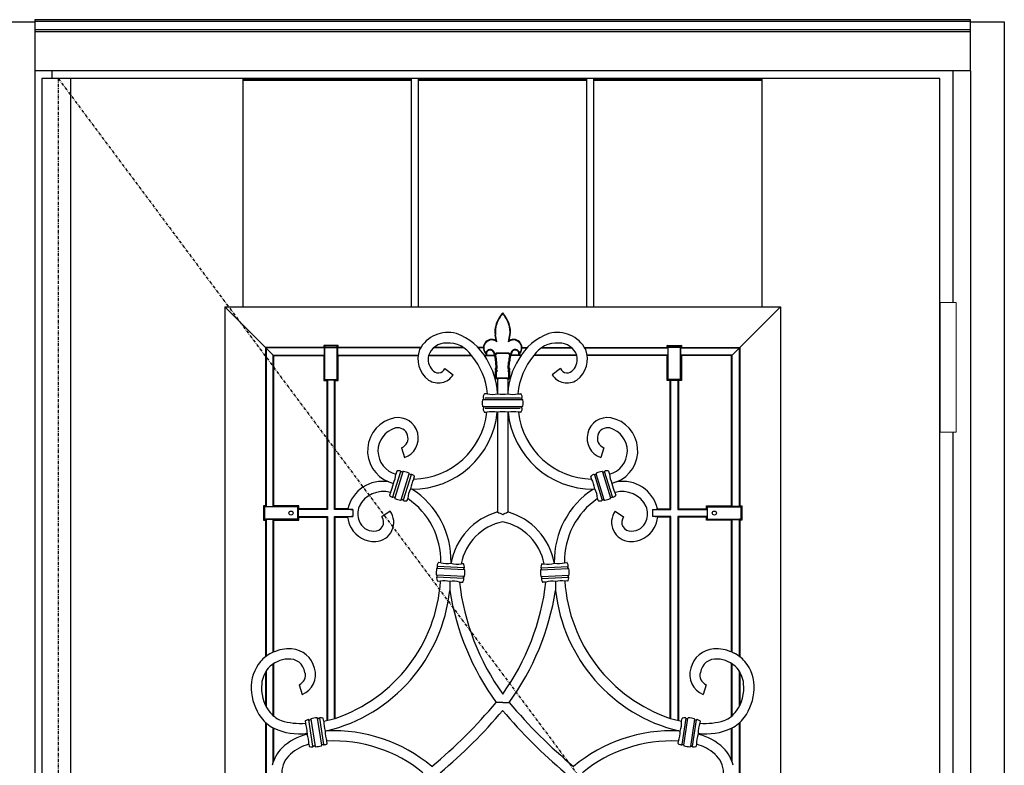
# Model space of a CAD drawing. Extents: x 0 to 27839, y 0 to 20000.
# Drawn here: x 9015 to 9978, y 9812 to 10541 of the extents above; entities that cross this region are included whole.
import ezdxf

# ---------------------------------------------------------------- set-up
doc = ezdxf.new("R2010")
doc.units = 0
doc.linetypes.add('ITTENSAU', pattern=[5.5, 3, -1, 0.5, -1])
doc.layers.add('YKK_A1', color=4, linetype='CONTINUOUS')
doc.layers.add('YKK_A2', color=3, linetype='CONTINUOUS')

msp = doc.modelspace()

# ---------------------------------------------------------------- linework, layer by layer
at = {"layer": 'YKK_A1'}
for p, q in [((9036.5, 10483.5), (9036.5, 8171.5)), ((9052.5, 10483.5), (9036.5, 10483.5)), ((9915.5, 10483.5), (9052.5, 10483.5)), ((9064.5, 10483.5), (9064.5, 8171.5)), ((9915.5, 8171.5), (9915.5, 10483.5)), ((9481.02, 10227.12), (9481.75, 10225.96)), ((9493.98, 10227.12), (9493.25, 10225.96)), ((9430.97, 10199.7), (9439.02, 10193.76)), ((9544.03, 10199.7), (9535.98, 10193.76)), ((9506.65, 10169.36), (9468.36, 10169.36)), ((9470.34, 10171.32), (9504.91, 10171.32)), ((9482.5, 10175.72), (9482.53, 10175.04)), ((9492.5, 10175.72), (9492.47, 10175.04)), ((9468.36, 10162.76), (9506.68, 10162.76)), ((9504.66, 10160.81), (9470.34, 10160.81)), ((9388.56, 10122.29), (9391.4, 10112.7)), ((9586.44, 10122.29), (9583.6, 10112.7)), ((9380.13, 10074.17), (9387.74, 10099.07)), ((9389.71, 10098.87), (9381.88, 10073.24)), ((9388.19, 10071.31), (9396.03, 10096.94)), ((9397.78, 10096), (9390.17, 10071.1)), ((9577.22, 10096), (9584.83, 10071.1)), ((9586.81, 10071.31), (9578.97, 10096.94)), ((9585.28, 10098.87), (9593.12, 10073.24)), ((9594.87, 10074.17), (9587.26, 10099.07)), ((9376.04, 10088.86), (9380.5, 10087.44)), ((9398.55, 10081.87), (9397.37, 10082.22)), ((9576.45, 10081.87), (9577.63, 10082.22)), ((9598.96, 10088.86), (9594.5, 10087.44)), ((9340.96, 10061.95), (9340.73, 10055)), ((9634.04, 10061.95), (9634.27, 10055)), ((9377.31, 10060.41), (9369.09, 10054.71)), ((9597.69, 10060.41), (9605.91, 10054.71)), ((9450, 10002.98), (9423.23, 10004.38)), ((9449.72, 10004.94), (9423.72, 10006.31)), ((9436.94, 10009.98), (9436.88, 10009.31)), ((9525, 10002.98), (9551.76, 10004.38)), ((9525.28, 10004.94), (9551.28, 10006.31)), ((9538.06, 10009.98), (9538.12, 10009.31)), ((9449.65, 9996.39), (9422.89, 9997.79)), ((9449.17, 9994.46), (9423.17, 9995.82)), ((9525.35, 9996.39), (9552.11, 9997.79)), ((9525.83, 9994.46), (9551.83, 9995.82)), ((9435.89, 9991.63), (9435.71, 9982.76)), ((9539.11, 9991.63), (9539.29, 9982.76)), ((9262.97, 9922.32), (9260.97, 9921.4)), ((9712.02, 9922.32), (9714.03, 9921.4)), ((9288.22, 9890.58), (9291.16, 9881.02)), ((9686.78, 9890.58), (9683.84, 9881.02)), ((9487.5, 9873.21), (9481.07, 9873.28)), ((9487.5, 9873.21), (9493.93, 9873.28)), ((9301.84, 9830.36), (9297.76, 9856.08)), ((9299.63, 9856.76), (9303.82, 9830.29)), ((9310.34, 9831.32), (9306.15, 9857.79)), ((9308.13, 9857.72), (9312.2, 9832)), ((9666.87, 9857.72), (9662.79, 9832)), ((9664.66, 9831.32), (9668.85, 9857.79)), ((9675.37, 9856.76), (9671.18, 9830.29)), ((9673.16, 9830.36), (9677.24, 9856.08)), ((9315.19, 9845.4), (9313.86, 9845.22)), ((9659.81, 9845.4), (9661.14, 9845.22))]:
    msp.add_line(p, q, dxfattribs=at)
at = {"layer": 'YKK_A1', "linetype": 'ITTENSAU'}
for q in [(9052.5, 8171.5), (9915.5, 9327.5)]:
    msp.add_line((9052.5, 10483.5), q, dxfattribs=at)
at = {"layer": 'YKK_A1', "linetype": 'ByBlock', "lineweight": -2}
for p, q in [((9233.6, 10260.21), (9233.6, 10483.21)), ((9233.6, 10483.21), (9398.2, 10483.21)), ((9233.6, 10481.71), (9398.2, 10481.71)), ((9398.2, 10260.21), (9398.2, 10483.21)), ((9405.2, 10260.21), (9405.2, 10483.21)), ((9405.2, 10483.21), (9569.8, 10483.21)), ((9405.2, 10481.71), (9569.8, 10481.71)), ((9569.8, 10260.21), (9569.8, 10483.21)), ((9576.8, 10260.21), (9576.8, 10483.21)), ((9576.8, 10483.21), (9741.4, 10483.21)), ((9576.8, 10481.71), (9741.4, 10481.71)), ((9741.4, 10260.21), (9741.4, 10483.21)), ((9215.5, 10260.21), (9759.5, 10260.21)), ((9215.5, 10260.21), (9215.5, 9348.21)), ((9262.97, 10212.74), (9215.5, 10260.21)), ((9712.02, 10212.74), (9759.5, 10260.21)), ((9759.5, 10260.21), (9759.5, 9348.21)), ((9481.02, 10227.12), (9480.09, 10232.58)), ((9481.75, 10225.96), (9480.6, 10232.67)), ((9493.25, 10225.96), (9494.4, 10232.67)), ((9493.98, 10227.12), (9494.91, 10232.58)), ((9256.02, 10219.95), (9255.5, 10220.47)), ((9255.5, 10220.47), (9255.5, 10065.44)), ((9312.53, 10220.47), (9255.5, 10220.47)), ((9256.02, 10219.95), (9256.02, 10064.91)), ((9313.06, 10219.95), (9256.02, 10219.95)), ((9312.53, 10222.44), (9313.43, 10221.54)), ((9312.53, 10222.44), (9312.53, 10220.47)), ((9326.47, 10222.44), (9312.53, 10222.44)), ((9313.06, 10219.95), (9312.53, 10220.47)), ((9313.06, 10213), (9313.06, 10219.95)), ((9313.43, 10221.54), (9313.52, 10220.35)), ((9325.56, 10221.54), (9313.43, 10221.54)), ((9313.52, 10220.35), (9325.48, 10220.35)), ((9313.52, 10188.99), (9313.52, 10220.35)), ((9325.48, 10220.35), (9325.56, 10221.54)), ((9325.48, 10188.99), (9325.48, 10220.35)), ((9325.56, 10221.54), (9326.47, 10222.44)), ((9326.47, 10220.47), (9325.94, 10219.95)), ((9325.94, 10219.95), (9325.94, 10213)), ((9407.08, 10219.95), (9325.94, 10219.95)), ((9326.47, 10220.47), (9326.47, 10222.44)), ((9407.4, 10220.47), (9326.47, 10220.47)), ((9449.61, 10219.95), (9419.77, 10219.95)), ((9448.93, 10220.47), (9420.41, 10220.47)), ((9468.55, 10220.47), (9463.33, 10220.47)), ((9468.53, 10219.95), (9463.78, 10219.95)), ((9506.45, 10220.47), (9511.67, 10220.47)), ((9506.47, 10219.95), (9511.22, 10219.95)), ((9525.38, 10219.95), (9555.23, 10219.95)), ((9526.07, 10220.47), (9554.59, 10220.47)), ((9567.6, 10220.47), (9648.53, 10220.47)), ((9567.92, 10219.95), (9649.06, 10219.95)), ((9648.53, 10220.47), (9648.53, 10222.44)), ((9649.43, 10221.54), (9648.53, 10222.44)), ((9648.53, 10222.44), (9662.47, 10222.44)), ((9648.53, 10220.47), (9649.06, 10219.95)), ((9649.06, 10219.95), (9649.06, 10213)), ((9649.52, 10220.35), (9649.43, 10221.54)), ((9649.43, 10221.54), (9661.56, 10221.54)), ((9661.48, 10220.35), (9649.52, 10220.35)), ((9649.52, 10188.99), (9649.52, 10220.35)), ((9661.56, 10221.54), (9661.48, 10220.35)), ((9661.48, 10188.99), (9661.48, 10220.35)), ((9662.47, 10222.44), (9661.56, 10221.54)), ((9661.94, 10219.95), (9662.47, 10220.47)), ((9661.94, 10213), (9661.94, 10219.95)), ((9661.94, 10219.95), (9718.97, 10219.95)), ((9662.47, 10222.44), (9662.47, 10220.47)), ((9662.47, 10220.47), (9719.5, 10220.47)), ((9718.97, 10219.95), (9719.5, 10220.47)), ((9718.97, 10219.95), (9718.97, 10064.91)), ((9719.5, 10220.47), (9719.5, 10065.44)), ((9262.97, 10064.91), (9262.97, 10213)), ((9262.97, 10213), (9313.06, 10213)), ((9263.5, 10212.47), (9262.97, 10213)), ((9263.5, 10065.44), (9263.5, 10212.47)), ((9263.5, 10212.47), (9312.53, 10212.47)), ((9312.53, 10212.47), (9313.06, 10213)), ((9312.53, 10212.47), (9312.53, 10188.01)), ((9325.94, 10213), (9326.47, 10212.47)), ((9325.94, 10213), (9404.78, 10213)), ((9326.47, 10188.01), (9326.47, 10212.47)), ((9326.47, 10212.47), (9404.7, 10212.47)), ((9414.86, 10212.47), (9456.97, 10212.47)), ((9415.01, 10213), (9456.53, 10213)), ((9469.09, 10213), (9479.54, 10213)), ((9469.46, 10212.47), (9479.68, 10212.47)), ((9493.46, 10214.83), (9481.54, 10214.83)), ((9492.85, 10214.37), (9482.14, 10214.37)), ((9482.73, 10214.83), (9492.27, 10214.83)), ((9491.77, 10214.37), (9483.22, 10214.37)), ((9505.54, 10212.47), (9495.32, 10212.47)), ((9505.91, 10213), (9495.46, 10213)), ((9560.14, 10212.47), (9518.03, 10212.47)), ((9559.99, 10213), (9518.47, 10213)), ((9649.06, 10213), (9570.22, 10213)), ((9648.53, 10212.47), (9570.29, 10212.47)), ((9649.06, 10213), (9648.53, 10212.47)), ((9648.53, 10188.01), (9648.53, 10212.47)), ((9662.47, 10212.47), (9661.94, 10213)), ((9712.02, 10213), (9661.94, 10213)), ((9662.47, 10212.47), (9662.47, 10188.01)), ((9711.5, 10212.47), (9662.47, 10212.47)), ((9711.5, 10212.47), (9712.02, 10213)), ((9711.5, 10065.44), (9711.5, 10212.47)), ((9712.02, 10064.91), (9712.02, 10213)), ((9480.5, 10199.66), (9481.02, 10200.41)), ((9481.49, 10199.35), (9480.5, 10199.66)), ((9480.5, 10198.17), (9480.5, 10199.66)), ((9481.49, 10198.51), (9480.5, 10198.17)), ((9481.02, 10197.51), (9480.5, 10198.17)), ((9480.5, 10196.86), (9481.02, 10197.51)), ((9481.49, 10196.51), (9480.5, 10196.86)), ((9480.51, 10190.67), (9480.5, 10196.86)), ((9481.02, 10200.41), (9480.73, 10205.93)), ((9482.03, 10200.12), (9481.02, 10200.41)), ((9482.28, 10197.5), (9481.02, 10197.51)), ((9481.49, 10199.35), (9482.03, 10200.12)), ((9481.49, 10198.51), (9481.49, 10199.35)), ((9482.28, 10197.5), (9481.49, 10198.51)), ((9481.49, 10196.51), (9482.28, 10197.5)), ((9481.49, 10191.08), (9481.49, 10196.51)), ((9482.03, 10200.12), (9481.72, 10205.98)), ((9492.72, 10197.5), (9493.51, 10198.51)), ((9492.72, 10197.5), (9493.98, 10197.51)), ((9493.51, 10196.51), (9492.72, 10197.5)), ((9492.97, 10200.12), (9493.28, 10205.98)), ((9492.97, 10200.12), (9493.98, 10200.41)), ((9493.51, 10199.35), (9492.97, 10200.12)), ((9493.51, 10199.35), (9494.5, 10199.66)), ((9493.51, 10198.51), (9493.51, 10199.35)), ((9493.51, 10198.51), (9494.5, 10198.17)), ((9493.51, 10196.51), (9494.5, 10196.86)), ((9493.51, 10191.08), (9493.51, 10196.51)), ((9493.98, 10200.41), (9494.27, 10205.93)), ((9494.5, 10199.66), (9493.98, 10200.41)), ((9493.98, 10197.51), (9494.5, 10198.17)), ((9494.5, 10196.86), (9493.98, 10197.51)), ((9494.49, 10190.67), (9494.5, 10196.86)), ((9494.5, 10198.17), (9494.5, 10199.66)), ((9312.53, 10188.01), (9313.52, 10188.99)), ((9312.53, 10188.01), (9315.5, 10188.01)), ((9313.52, 10188.99), (9325.48, 10188.99)), ((9316.02, 10188.53), (9315.5, 10188.01)), ((9315.5, 10188.01), (9315.5, 10062.47)), ((9322.97, 10188.53), (9316.02, 10188.53)), ((9316.02, 10188.53), (9316.02, 10061.95)), ((9323.5, 10188.01), (9322.97, 10188.53)), ((9322.97, 10061.95), (9322.97, 10188.53)), ((9323.5, 10188.01), (9326.47, 10188.01)), ((9323.5, 10062.47), (9323.5, 10188.01)), ((9325.48, 10188.99), (9326.47, 10188.01)), ((9481.49, 10191.08), (9480.51, 10190.67)), ((9481.52, 10189.67), (9480.51, 10190.67)), ((9481.93, 10190.66), (9481.49, 10191.08)), ((9481.93, 10190.66), (9481.52, 10189.67)), ((9482.5, 10189.67), (9481.52, 10189.67)), ((9481.93, 10190.66), (9493.07, 10190.66)), ((9482.5, 10189.67), (9482.5, 10175.72)), ((9482.5, 10189.67), (9482.5, 10175.72)), ((9492.5, 10189.67), (9492.5, 10175.72)), ((9492.5, 10189.67), (9493.47, 10189.67)), ((9492.5, 10189.67), (9492.5, 10175.72)), ((9493.07, 10190.66), (9493.51, 10191.08)), ((9493.07, 10190.66), (9493.47, 10189.67)), ((9493.47, 10189.67), (9494.49, 10190.67)), ((9493.51, 10191.08), (9494.49, 10190.67)), ((9649.52, 10188.99), (9648.53, 10188.01)), ((9651.5, 10188.01), (9648.53, 10188.01)), ((9661.48, 10188.99), (9649.52, 10188.99)), ((9651.5, 10188.01), (9652.02, 10188.53)), ((9651.5, 10062.47), (9651.5, 10188.01)), ((9652.02, 10188.53), (9658.97, 10188.53)), ((9652.02, 10061.95), (9652.02, 10188.53)), ((9658.97, 10188.53), (9659.5, 10188.01)), ((9658.97, 10188.53), (9658.97, 10061.95)), ((9662.47, 10188.01), (9659.5, 10188.01)), ((9659.5, 10188.01), (9659.5, 10062.47)), ((9662.47, 10188.01), (9661.48, 10188.99)), ((9468.86, 10169.74), (9469.11, 10170.69)), ((9472.52, 10175.06), (9469.82, 10175.06)), ((9502.48, 10175.06), (9505.18, 10175.06)), ((9506.14, 10169.74), (9505.88, 10170.69)), ((9469.11, 10161.44), (9468.86, 10162.39)), ((9505.88, 10161.44), (9506.14, 10162.39)), ((9469.82, 10157.06), (9472.09, 10157.06)), ((9482.17, 10157.06), (9482.5, 10157.06)), ((9482.5, 10157.06), (9482.5, 10059.52)), ((9492.83, 10157.06), (9492.5, 10157.06)), ((9492.5, 10157.06), (9492.5, 10059.52)), ((9505.18, 10157.06), (9502.91, 10157.06)), ((9383.96, 10099.56), (9383.01, 10096.45)), ((9389.26, 10098.64), (9388.29, 10098.75)), ((9397.14, 10096.04), (9396.28, 10096.49)), ((9400.41, 10091.77), (9401.18, 10094.29)), ((9574.59, 10091.77), (9573.82, 10094.29)), ((9577.86, 10096.04), (9578.72, 10096.49)), ((9585.74, 10098.64), (9586.71, 10098.75)), ((9591.04, 10099.56), (9591.98, 10096.45)), ((9377.56, 10078.6), (9376.73, 10075.88)), ((9381.63, 10073.69), (9380.77, 10074.14)), ((9389.62, 10071.43), (9388.65, 10071.54)), ((9393.94, 10070.62), (9394.56, 10072.66)), ((9581.06, 10070.62), (9580.44, 10072.66)), ((9585.38, 10071.43), (9586.35, 10071.54)), ((9593.37, 10073.69), (9594.23, 10074.14)), ((9597.44, 10078.6), (9598.27, 10075.88)), ((9255.5, 10065.44), (9253.53, 10065.44)), ((9254.43, 10064.54), (9253.53, 10065.44)), ((9253.53, 10065.44), (9253.53, 10051.51)), ((9255.62, 10064.45), (9254.43, 10064.54)), ((9254.43, 10064.54), (9254.43, 10052.41)), ((9255.5, 10065.44), (9256.02, 10064.91)), ((9286.98, 10064.45), (9255.62, 10064.45)), ((9256.02, 10064.91), (9262.97, 10064.91)), ((9262.97, 10064.91), (9263.5, 10065.44)), ((9287.97, 10065.44), (9263.5, 10065.44)), ((9286.98, 10064.45), (9287.97, 10065.44)), ((9286.98, 10052.49), (9286.98, 10064.45)), ((9287.97, 10062.47), (9287.44, 10061.95)), ((9287.44, 10061.95), (9287.44, 10055)), ((9316.02, 10061.95), (9287.44, 10061.95)), ((9287.97, 10062.47), (9287.97, 10065.44)), ((9315.5, 10062.47), (9287.97, 10062.47)), ((9315.5, 10062.47), (9316.02, 10061.95)), ((9323.5, 10062.47), (9322.97, 10061.95)), ((9340.96, 10061.95), (9322.97, 10061.95)), ((9335.97, 10062.47), (9323.5, 10062.47)), ((9634.04, 10061.95), (9652.02, 10061.95)), ((9639.03, 10062.47), (9651.5, 10062.47)), ((9651.5, 10062.47), (9652.02, 10061.95)), ((9659.5, 10062.47), (9658.97, 10061.95)), ((9658.97, 10061.95), (9687.56, 10061.95)), ((9659.5, 10062.47), (9687.03, 10062.47)), ((9688.02, 10064.45), (9687.03, 10065.44)), ((9687.03, 10065.44), (9711.5, 10065.44)), ((9687.03, 10062.47), (9687.03, 10065.44)), ((9687.03, 10062.47), (9687.56, 10061.95)), ((9687.56, 10061.95), (9687.56, 10055)), ((9688.02, 10052.49), (9688.02, 10064.45)), ((9688.02, 10064.45), (9719.38, 10064.45)), ((9712.02, 10064.91), (9711.5, 10065.44)), ((9718.97, 10064.91), (9712.02, 10064.91)), ((9719.5, 10065.44), (9718.97, 10064.91)), ((9719.38, 10064.45), (9720.56, 10064.54)), ((9719.5, 10065.44), (9721.47, 10065.44)), ((9720.56, 10064.54), (9721.47, 10065.44)), ((9720.56, 10064.54), (9720.56, 10052.41)), ((9721.47, 10065.44), (9721.47, 10051.51)), ((9253.53, 10051.51), (9254.43, 10052.41)), ((9254.43, 10052.41), (9255.62, 10052.49)), ((9256.02, 10052.03), (9255.5, 10051.51)), ((9286.98, 10052.49), (9255.62, 10052.49)), ((9262.97, 10052.03), (9256.02, 10052.03)), ((9256.02, 10052.03), (9256.02, 9918.36)), ((9263.5, 10051.51), (9262.97, 10052.03)), ((9262.97, 9922.32), (9262.97, 10052.03)), ((9287.97, 10051.51), (9286.98, 10052.49)), ((9287.97, 10054.47), (9287.44, 10055)), ((9287.44, 10055), (9316.02, 10055)), ((9287.97, 10051.51), (9287.97, 10054.47)), ((9287.97, 10054.47), (9315.5, 10054.47)), ((9315.5, 10054.47), (9316.02, 10055)), ((9315.5, 10054.47), (9315.5, 9855.66)), ((9316.02, 10055), (9316.02, 9855.77)), ((9322.97, 9857.45), (9322.97, 10055)), ((9322.97, 10055), (9340.73, 10055)), ((9322.97, 10055), (9323.5, 10054.47)), ((9323.5, 10054.47), (9335.76, 10054.47)), ((9323.5, 9857.59), (9323.5, 10054.47)), ((9652.02, 10055), (9634.27, 10055)), ((9651.5, 10054.47), (9639.24, 10054.47)), ((9652.02, 10055), (9651.5, 10054.47)), ((9651.5, 9857.59), (9651.5, 10054.47)), ((9652.02, 9857.45), (9652.02, 10055)), ((9687.56, 10055), (9658.97, 10055)), ((9658.97, 10055), (9658.97, 9855.77)), ((9659.5, 10054.47), (9658.97, 10055)), ((9687.03, 10054.47), (9659.5, 10054.47)), ((9659.5, 10054.47), (9659.5, 9855.66)), ((9687.03, 10054.47), (9687.56, 10055)), ((9687.03, 10051.51), (9687.03, 10054.47)), ((9687.03, 10051.51), (9688.02, 10052.49)), ((9688.02, 10052.49), (9719.38, 10052.49)), ((9711.5, 10051.51), (9712.02, 10052.03)), ((9712.02, 10052.03), (9718.97, 10052.03)), ((9712.02, 9922.32), (9712.02, 10052.03)), ((9718.97, 10052.03), (9719.5, 10051.51)), ((9718.97, 10052.03), (9718.97, 9918.36)), ((9720.56, 10052.41), (9719.38, 10052.49)), ((9721.47, 10051.51), (9720.56, 10052.41)), ((9253.53, 10051.51), (9255.5, 10051.51)), ((9255.5, 10051.51), (9255.5, 9917.97)), ((9263.5, 10051.51), (9287.97, 10051.51)), ((9263.5, 9922.55), (9263.5, 10051.51)), ((9711.5, 10051.51), (9687.03, 10051.51)), ((9711.5, 9922.55), (9711.5, 10051.51)), ((9721.47, 10051.51), (9719.5, 10051.51)), ((9719.5, 10051.51), (9719.5, 9917.97)), ((9423.61, 10004.73), (9423.84, 10005.68)), ((9426.93, 10009.89), (9424.56, 10010.02)), ((9449.27, 10008.72), (9446.96, 10008.84)), ((9449.67, 10003.37), (9449.54, 10004.33)), ((9525.33, 10003.37), (9525.46, 10004.33)), ((9525.73, 10008.72), (9528.04, 10008.84)), ((9548.07, 10009.89), (9550.44, 10010.02)), ((9551.39, 10004.73), (9551.16, 10005.68)), ((9423.35, 9996.44), (9423.22, 9997.4)), ((9449.05, 9995.09), (9449.28, 9996.03)), ((9525.95, 9995.09), (9525.72, 9996.03)), ((9551.65, 9996.44), (9551.78, 9997.4)), ((9423.61, 9992.04), (9426.69, 9991.88)), ((9445.11, 9990.92), (9448.33, 9990.75)), ((9529.89, 9990.92), (9526.67, 9990.75)), ((9551.39, 9992.04), (9548.3, 9991.88)), ((9262.97, 9860.22), (9262.97, 9911.01)), ((9263.5, 9859.78), (9263.5, 9911.35)), ((9711.5, 9859.78), (9711.5, 9911.35)), ((9712.02, 9860.22), (9712.02, 9911.01)), ((9255.5, 9903.29), (9255.5, 9870.24)), ((9256.02, 9904.12), (9256.02, 9869.19)), ((9718.97, 9904.12), (9718.97, 9869.19)), ((9719.5, 9903.29), (9719.5, 9870.24)), ((9255.5, 9853.49), (9255.5, 9755.13)), ((9256.02, 9853.01), (9256.02, 9755.55)), ((9294.16, 9854.85), (9294.46, 9852.96)), ((9299.32, 9856.35), (9298.4, 9856.02)), ((9307.54, 9857.47), (9306.57, 9857.5)), ((9312.35, 9855.04), (9311.94, 9857.67)), ((9662.65, 9855.04), (9663.06, 9857.67)), ((9667.46, 9857.47), (9668.43, 9857.5)), ((9675.68, 9856.35), (9676.6, 9856.02)), ((9680.84, 9854.85), (9680.54, 9852.96)), ((9718.97, 9853.01), (9718.97, 9755.55)), ((9719.5, 9853.49), (9719.5, 9755.13)), ((9262.97, 9815.05), (9262.97, 9848.18)), ((9263.5, 9816.47), (9263.5, 9847.9)), ((9296.03, 9843.03), (9296.15, 9842.25)), ((9678.97, 9843.03), (9678.85, 9842.25)), ((9711.5, 9816.47), (9711.5, 9847.9)), ((9712.02, 9815.05), (9712.02, 9848.18)), ((9297.73, 9832.3), (9298.03, 9830.41)), ((9303.4, 9830.58), (9302.43, 9830.61)), ((9311.57, 9832.05), (9310.65, 9831.73)), ((9315.81, 9833.22), (9315.47, 9835.39)), ((9659.19, 9833.22), (9659.53, 9835.39)), ((9663.43, 9832.05), (9664.35, 9831.73)), ((9671.6, 9830.58), (9672.57, 9830.61)), ((9677.27, 9832.3), (9676.97, 9830.41))]:
    msp.add_line(p, q, dxfattribs=at)
for centre in [(9280.3, 10058.47), (9694.7, 10058.47)]:
    msp.add_circle(centre, 2, dxfattribs=at)
for centre, radius, start, end in [((9518.83, 10228.95), 40.39, 140.88057, 158.67456), ((9456.16, 10228.95), 40.39, 21.32544, 39.11943), ((9518.83, 10228.95), 39.86, 141.81777, 158.67456), ((9456.16, 10228.95), 39.86, 21.32544, 38.18223), ((9500.56, 10236.08), 20.77, 158.67456, 189.70578), ((9500.56, 10236.08), 20.24, 158.67456, 189.70578), ((9474.44, 10236.08), 20.24, 350.29422, 21.32544), ((9474.44, 10236.08), 20.77, 350.29422, 21.32544), ((9476.8, 10220), 8.27, 59.36134, 230.54504), ((9476.8, 10220), 7.75, 50.33104, 221.79186), ((9498.19, 10220), 7.75, 318.20814, 129.66896), ((9498.19, 10220), 8.27, 309.45496, 120.63866), ((9475.22, 10214.18), 4.24, 21.02118, 171.18623), ((9475.22, 10214.18), 3.72, 21.02118, 188.89356), ((9499.78, 10214.18), 4.24, 8.81377, 158.97882), ((9499.78, 10214.18), 3.72, 351.10644, 158.97882), ((9449.43, 10204.27), 31.34, 3.02078, 21.02118), ((9449.43, 10204.27), 31.87, 15.7655, 21.02118), ((9449.43, 10204.27), 32.33, 3.02078, 14.73027), ((9525.57, 10204.27), 32.33, 165.26973, 176.97922), ((9525.57, 10204.27), 31.34, 158.97882, 176.97922), ((9525.57, 10204.27), 31.87, 158.97882, 164.2345), ((9488.75, 10166.06), 21.25, 172.24533, 187.75467), ((9488.75, 10166.06), 21.25, 155.81447, 163.93737), ((9486.25, 10166.06), 21.25, 16.06263, 24.18553), ((9486.25, 10166.06), 21.25, 352.24533, 7.75467), ((9488.75, 10166.06), 21.25, 196.06263, 204.18553), ((9486.25, 10166.06), 21.25, 335.81447, 343.93737)]:
    msp.add_arc(centre, radius, start, end, dxfattribs=at)
at = {"layer": 'YKK_A1'}
for centre, radius, start, end in [((9433.99, 10203.54), 31.52, 74.92582, 151.84635), ((9541.01, 10203.54), 31.52, 28.15365, 105.07418), ((9424.3, 10182.67), 54.34, 28.97791, 70.77747), ((9550.7, 10182.67), 54.34, 109.22253, 151.02209), ((9430.23, 10209.21), 25.73, 159.04023, 233.57458), ((9431.94, 10206.6), 18.06, 87.88672, 161.03047), ((9434.46, 10197.89), 26.82, 32.92779, 93.97028), ((9540.54, 10197.89), 26.82, 86.02972, 147.07221), ((9543.06, 10206.6), 18.06, 18.96953, 92.11328), ((9544.77, 10209.21), 25.73, 306.42542, 20.95977), ((9430.9, 10209.19), 16.38, 168.44441, 220.74496), ((9408.34, 10170.32), 64.36, 4.22841, 40.91885), ((9410.47, 10170.98), 72.19, 3.76634, 31.77387), ((9564.53, 10170.98), 72.19, 148.22613, 176.23366), ((9566.66, 10170.32), 64.36, 139.08115, 175.77159), ((9544.1, 10209.19), 16.38, 319.25504, 11.55559), ((9424.35, 10203.06), 7.42, 217.85858, 333.08492), ((9550.65, 10203.06), 7.42, 206.91508, 322.14142), ((9424.38, 10203.04), 17.32, 237.00106, 327.64331), ((9486.8, 10169.34), 20.78, 88.06461, 101.93539), ((9488.2, 10169.34), 20.78, 78.06461, 91.93539), ((9550.62, 10203.04), 17.32, 212.35669, 302.99894), ((9468.22, 10168.85), 0.536, 75.52548, 170.77043), ((9468.81, 10171.81), 0.502, 164.0227, 259.85434), ((9468.37, 10169.87), 0.503, 267.78982, 344.8213), ((9468.63, 10170.82), 0.5, 345.04085, 79.85494), ((9468.72, 10171.31), 0.000548, 79.85494, 118.85439), ((9469.82, 10174.57), 0.498, 89.97382, 155.84065), ((9477.58, 10199.16), 24.62, 258.14648, 281.60245), ((9487.41, 10205.66), 31.03, 261.13958, 279.38863), ((9497.42, 10199.16), 24.62, 258.39755, 281.85352), ((9505.18, 10174.57), 0.498, 24.15935, 90.02618), ((9506.37, 10170.82), 0.5, 100.14506, 194.95915), ((9506.63, 10169.87), 0.503, 195.1787, 272.21018), ((9506.19, 10171.81), 0.502, 280.14566, 15.9773), ((9506.28, 10171.31), 0.000548, 61.14561, 100.14506), ((9506.78, 10168.85), 0.536, 9.22957, 104.47452), ((9468.21, 10163.28), 0.525, 188.81582, 282.07815), ((9468.81, 10160.32), 0.505, 100.58267, 195.48373), ((9468.37, 10162.26), 0.502, 15.14362, 90.07247), ((9468.63, 10161.31), 0.5, 280.1449, 14.95931), ((9506.37, 10161.31), 0.5, 165.04069, 259.8551), ((9506.63, 10162.26), 0.502, 89.92753, 164.85638), ((9506.19, 10160.32), 0.505, 344.51627, 79.41733), ((9506.79, 10163.28), 0.525, 257.92185, 351.18418), ((9388.08, 10119.42), 32.84, 101.36775, 248.48779), ((9384.76, 10131.72), 20.14, 289.22092, 99.00571), ((9399.04, 10165.41), 83.55, 269.66369, 354.26547), ((9398.86, 10165.46), 73.71, 271.199, 353.45856), ((9469.82, 10157.56), 0.498, 204.15709, 260.79736), ((9469.82, 10157.56), 0.5, 260.80019, 269.99424), ((9477.13, 10133.14), 24.45, 78.10467, 101.89533), ((9487.36, 10127.11), 30.39, 80.26295, 98.95426), ((9497.87, 10133.14), 24.45, 78.10467, 101.89533), ((9575.96, 10165.41), 83.55, 185.73453, 270.33631), ((9576.14, 10165.46), 73.71, 186.54144, 268.801), ((9505.18, 10157.56), 0.5, 270.00576, 279.19981), ((9505.18, 10157.56), 0.498, 279.20264, 335.84291), ((9590.23, 10131.72), 20.14, 80.99429, 250.77908), ((9586.91, 10119.42), 32.84, 291.51221, 78.63225), ((9388.88, 10119.12), 23.42, 105.71472, 255.48512), ((9384.69, 10131.71), 10.18, 292.3799, 102.16565), ((9590.31, 10131.71), 10.18, 77.83435, 247.6201), ((9586.12, 10119.12), 23.42, 284.51488, 74.28528), ((9355.65, 10099.22), 27.51, 334.63487, 354.21919), ((9384.3, 10099.4), 0.373, 84.72975, 155.76718), ((9384.54, 10072.14), 27.64, 84.35717, 90.41219), ((9387.24, 10099.1), 0.539, 9.73296, 88.94266), ((9388.31, 10099.28), 0.537, 189.69766, 268.31898), ((9389.35, 10099.03), 0.405, 257.11274, 352.23243), ((9390.13, 10098.78), 0.432, 71.79972, 151.83196), ((9384.19, 10069.51), 30.29, 67.5675, 78.4325), ((9395.51, 10096.93), 0.627, 40.03694, 67.72262), ((9395.68, 10097.11), 0.385, 334.35619, 36.08279), ((9396.42, 10096.87), 0.4, 169.66293, 249.10981), ((9397.43, 10096.49), 0.537, 237.68102, 316.30234), ((9424.32, 10078.9), 27.15, 151.7144, 172.98939), ((9398.2, 10095.75), 0.54, 56.97966, 135.85235), ((9385.88, 10072.68), 26.69, 55.5344, 61.80183), ((9400.81, 10094.36), 0.373, 350.23282, 61.27025), ((9574.19, 10094.36), 0.373, 118.72975, 189.76718), ((9589.12, 10072.68), 26.69, 118.19817, 124.4656), ((9550.68, 10078.9), 27.15, 7.01061, 28.2856), ((9576.8, 10095.75), 0.54, 44.14765, 123.02034), ((9577.57, 10096.49), 0.537, 223.69766, 302.31898), ((9578.58, 10096.87), 0.4, 290.89019, 10.33707), ((9579.32, 10097.11), 0.385, 143.91721, 205.64381), ((9579.49, 10096.93), 0.627, 112.27738, 139.96306), ((9590.81, 10069.51), 30.29, 101.5675, 112.4325), ((9584.87, 10098.78), 0.432, 28.16804, 108.20028), ((9585.65, 10099.03), 0.405, 187.76757, 282.88726), ((9586.69, 10099.28), 0.537, 271.68102, 350.30234), ((9587.75, 10099.1), 0.539, 91.05734, 170.26704), ((9590.46, 10072.14), 27.64, 89.58781, 95.64283), ((9590.7, 10099.4), 0.373, 24.23282, 95.27025), ((9619.35, 10099.22), 27.51, 185.78081, 205.36513), ((9369.67, 10054.93), 34.53, 79.36733, 167.37504), ((9353.56, 10091.51), 27.25, 331.72692, 351.40593), ((9417.99, 10070.98), 23.48, 151.40679, 175.89749), ((9353.88, 10011.82), 83.08, 358.73272, 57.47283), ((9621.12, 10011.82), 83.08, 122.52717, 181.26728), ((9557.01, 10070.98), 23.48, 4.10251, 28.59321), ((9621.44, 10091.51), 27.25, 188.59407, 208.27308), ((9605.33, 10054.93), 34.53, 12.62496, 100.63267), ((9370.62, 10052.94), 26.58, 74.87687, 153.08669), ((9377.09, 10075.82), 0.373, 170.23281, 241.27026), ((9392.53, 10098.29), 27.64, 235.58781, 241.64142), ((9379.7, 10074.43), 0.54, 236.95359, 316.19965), ((9380.48, 10073.68), 0.537, 57.68994, 136.29342), ((9381.48, 10073.31), 0.406, 334.0085, 68.6467), ((9382.27, 10073.08), 0.429, 173.81491, 254.5529), ((9393.71, 10100.66), 30.29, 247.5675, 258.4325), ((9387.78, 10071.39), 0.421, 251.0711, 348.90049), ((9388.56, 10071.15), 0.403, 77.17646, 156.0508), ((9389.6, 10070.89), 0.537, 9.70042, 88.31622), ((9353.22, 10011.61), 73.73, 358.66998, 55.89419), ((9621.78, 10011.61), 73.73, 124.10581, 181.33002), ((9585.4, 10070.89), 0.537, 91.68378, 170.29958), ((9586.44, 10071.15), 0.403, 23.9492, 102.82354), ((9587.22, 10071.39), 0.421, 191.09951, 288.9289), ((9581.29, 10100.66), 30.29, 281.5675, 292.4325), ((9592.73, 10073.08), 0.429, 285.4471, 6.18509), ((9593.52, 10073.31), 0.406, 111.3533, 205.9915), ((9594.52, 10073.68), 0.537, 43.70658, 122.31006), ((9595.3, 10074.43), 0.54, 223.80035, 303.04641), ((9582.47, 10098.29), 27.64, 298.35858, 304.41219), ((9604.38, 10052.94), 26.58, 26.91331, 105.12313), ((9597.9, 10075.82), 0.373, 298.72974, 9.76719), ((9340.61, 10082.55), 20.6, 257.00276, 270.96813), ((9367.25, 10057.96), 21.5, 160.97169, 199.70314), ((9390.67, 10071.08), 0.546, 190.32504, 268.52172), ((9393.37, 10098.04), 27.64, 264.35717, 270.41219), ((9393.6, 10070.78), 0.373, 264.72975, 335.76718), ((9581.4, 10070.78), 0.373, 204.23282, 275.27025), ((9581.63, 10098.04), 27.64, 269.58781, 275.64283), ((9584.33, 10071.08), 0.546, 271.47828, 349.67496), ((9607.75, 10057.96), 21.5, 340.29686, 19.02831), ((9634.39, 10082.55), 20.6, 269.03187, 282.99724), ((9340.39, 10034.39), 20.61, 89.05838, 102.99489), ((9362.77, 10057.54), 27.19, 186.48069, 210.08081), ((9362.41, 10049.35), 8.57, 263.91304, 38.69504), ((9362.2, 10049.36), 18.71, 273.24057, 36.17382), ((9499.84, 9997.86), 64.05, 105.70438, 169.09081), ((9502.07, 10092.85), 38.65, 239.57515, 247.84867), ((9472.93, 10092.85), 38.65, 292.15133, 300.42485), ((9475.16, 9997.86), 64.05, 10.90919, 74.29562), ((9612.8, 10049.36), 18.71, 143.82618, 266.75943), ((9612.59, 10049.35), 8.57, 141.30496, 276.08696), ((9634.61, 10034.39), 20.61, 77.00511, 90.94162), ((9612.23, 10057.54), 27.19, 329.91919, 353.51931), ((9361.76, 10056.36), 25.73, 208.93213, 273.3389), ((9360.91, 10055.55), 14.73, 199.17566, 272.27901), ((9497.92, 9999.08), 51.89, 101.58871, 169.15726), ((9477.08, 9999.08), 51.89, 10.84274, 78.41129), ((9613.24, 10056.36), 25.73, 266.6611, 331.06787), ((9614.09, 10055.55), 14.73, 267.72099, 340.82434), ((9452.71, 9999.53), 30.29, 171.5675, 182.4325), ((9423.17, 10003.96), 0.422, 81.35392, 178.67449), ((9423.21, 10004.78), 0.403, 273.9492, 352.82354), ((9423.87, 10006.78), 0.546, 161.59894, 239.68305), ((9450.12, 10000.1), 27.64, 159.58781, 165.64283), ((9423.33, 10005.85), 0.537, 341.68378, 60.29958), ((9424.58, 10009.65), 0.373, 94.23282, 165.27025), ((9433.35, 10034.4), 25.33, 255.31445, 278.01226), ((9443.11, 10034.49), 25.93, 256.11678, 278.54863), ((9449.21, 10008.36), 0.373, 8.72975, 79.76718), ((9450.06, 10004.44), 0.537, 113.69766, 192.31898), ((9423.73, 10001.74), 26.69, 8.19817, 14.4656), ((9449.63, 10005.43), 0.54, 293.8263, 13.04483), ((9525.37, 10005.43), 0.54, 166.95517, 246.1737), ((9551.27, 10001.74), 26.69, 165.5344, 171.80183), ((9524.94, 10004.44), 0.537, 347.68102, 66.30234), ((9525.79, 10008.36), 0.373, 100.23282, 171.27025), ((9531.89, 10034.49), 25.93, 261.45137, 283.88322), ((9541.65, 10034.4), 25.33, 261.98774, 284.68555), ((9550.42, 10009.65), 0.373, 14.72975, 85.76718), ((9524.88, 10000.1), 27.64, 14.35717, 20.41219), ((9551.67, 10005.85), 0.537, 119.70042, 198.31622), ((9551.79, 10004.78), 0.403, 187.17646, 266.0508), ((9551.13, 10006.78), 0.546, 300.31695, 18.40106), ((9551.83, 10003.96), 0.422, 1.32551, 98.64608), ((9522.29, 9999.53), 30.29, 357.5675, 8.4325), ((9422.87, 9998.21), 0.422, 175.32554, 272.64605), ((9423.27, 9995.33), 0.546, 114.32475, 192.52185), ((9450.08, 9999.23), 27.64, 188.35996, 194.41219), ((9422.82, 9997.39), 0.403, 1.17646, 80.0508), ((9422.83, 9996.32), 0.537, 293.70042, 12.31622), ((9449.56, 9994.92), 0.536, 161.66727, 240.38358), ((9449.68, 9995.98), 0.405, 96.13426, 172.89706), ((9449.03, 9993.99), 0.534, 340.43493, 60.39724), ((9449.72, 9996.8), 0.421, 261.05735, 358.97106), ((9450.07, 10003.37), 0.4, 180.89019, 260.33707), ((9450.02, 10002.56), 0.421, 355.0711, 92.90049), ((9420.18, 10001.24), 30.29, 351.5675, 2.4325), ((9554.82, 10001.24), 30.29, 177.5675, 188.4325), ((9524.98, 10002.56), 0.421, 87.09951, 184.9289), ((9525.28, 9996.8), 0.421, 181.02894, 278.94265), ((9524.93, 10003.37), 0.4, 279.66293, 359.10981), ((9525.32, 9995.98), 0.405, 7.10294, 83.86574), ((9525.97, 9993.99), 0.534, 119.60276, 199.56507), ((9525.44, 9994.92), 0.536, 299.61642, 18.33273), ((9552.17, 9996.32), 0.537, 167.68378, 246.29958), ((9524.92, 9999.23), 27.64, 345.58781, 351.64004), ((9552.18, 9997.39), 0.403, 99.9492, 178.82354), ((9551.73, 9995.33), 0.546, 347.47815, 65.67525), ((9552.13, 9998.21), 0.422, 267.35395, 4.67446), ((9274.28, 10002.21), 152.77, 288.79631, 356.12235), ((9423.68, 9992.41), 0.373, 188.72975, 259.76718), ((9430.59, 9965.51), 26.66, 78.52821, 98.40199), ((9438.44, 9964.8), 26.96, 75.66349, 95.42189), ((9681.1, 10019.22), 237.68, 186.83928, 215.45671), ((9448.3, 9991.12), 0.373, 274.23281, 345.27026), ((9433.55, 9997.29), 16.37, 337.49942, 347.72843), ((9293.9, 10019.22), 237.68, 324.54329, 353.16072), ((9541.45, 9997.29), 16.37, 192.27157, 202.50058), ((9526.69, 9991.12), 0.373, 194.72974, 265.76719), ((9536.56, 9964.8), 26.96, 84.57811, 104.33651), ((9544.41, 9965.51), 26.66, 81.59801, 101.47179), ((9700.72, 10002.21), 152.77, 183.87765, 251.20369), ((9551.32, 9992.41), 0.373, 280.23282, 351.27025), ((9277.64, 9999.89), 158.99, 283.66161, 353.81399), ((9687.66, 10023), 255.14, 189.0746, 215.93181), ((9287.34, 10023), 255.14, 324.06819, 350.9254), ((9697.36, 9999.89), 158.99, 186.18601, 256.33839), ((9276.83, 9890.02), 35.17, 116.81298, 138.36409), ((9278.65, 9886.91), 38.73, 86.62421, 113.87112), ((9279.08, 9900.63), 25.01, 13.95754, 85.75598), ((9695.92, 9900.63), 25.01, 94.24402, 166.04246), ((9696.35, 9886.91), 38.73, 66.12888, 93.37579), ((9698.17, 9890.02), 35.17, 41.63591, 63.18702), ((9280.75, 9888.15), 39.35, 140.12117, 182.86499), ((9278.75, 9887.23), 28.47, 93.00715, 136.60295), ((9278.83, 9900.42), 15.32, 8.17361, 95.898), ((9696.16, 9900.42), 15.32, 84.102, 171.82639), ((9696.25, 9887.23), 28.47, 43.39705, 86.99285), ((9694.25, 9888.15), 39.35, 357.13501, 39.87883), ((9279.07, 9888.97), 27.54, 139.68889, 174.82241), ((9284.5, 9899.77), 9.91, 292.01443, 16.58878), ((9283.99, 9900.15), 20.43, 290.54531, 18.58149), ((9691.01, 9900.15), 20.43, 161.41851, 249.45469), ((9690.5, 9899.77), 9.91, 163.41122, 247.98557), ((9695.93, 9888.97), 27.54, 5.17759, 40.31111), ((9290.62, 9887.57), 39.17, 174.30204, 215.3365), ((9684.38, 9887.57), 39.17, 324.6635, 5.69796), ((9291.37, 9887.88), 49.95, 181.94298, 216.0841), ((9683.63, 9887.88), 49.95, 323.9159, 358.05702), ((9117.96, 10176.05), 472.78, 309.39537, 320.17697), ((9857.04, 10176.05), 472.78, 219.82303, 230.60463), ((9280.35, 9880.52), 26.72, 215.74279, 248.82343), ((9109.61, 10183.74), 494.12, 309.86167, 319.88971), ((9865.39, 10183.74), 494.12, 220.11029, 230.13833), ((9694.65, 9880.52), 26.72, 291.17657, 324.25721), ((9280.22, 9880.39), 36.54, 216.8829, 242.75905), ((9288.87, 9910.88), 58.19, 251.80272, 275.50811), ((9294.53, 9854.87), 0.373, 110.72975, 181.76718), ((9306.69, 9830.46), 27.64, 110.35996, 116.41219), ((9271.76, 9844.28), 24.31, 357.07033, 20.92967), ((9297.3, 9855.88), 0.546, 36.37213, 114.499), ((9298.18, 9856.51), 0.536, 215.61218, 294.33682), ((9299.23, 9856.74), 0.4, 282.89019, 2.33707), ((9300.04, 9856.86), 0.422, 97.32554, 194.64605), ((9307.53, 9827.95), 30.29, 93.5675, 104.4325), ((9305.73, 9857.77), 0.421, 3.05735, 100.97106), ((9306.53, 9857.9), 0.4, 195.66293, 275.10981), ((9307.6, 9858), 0.537, 263.68499, 342.29837), ((9308.63, 9857.67), 0.54, 82.97966, 161.85235), ((9307.55, 9830.6), 27.64, 81.58781, 87.64283), ((9311.58, 9857.57), 0.373, 16.23281, 87.27026), ((9337.23, 9853.83), 24.9, 177.21328, 200.2224), ((9289.23, 9981.59), 128.64, 280.35483, 285.44936), ((9685.77, 9981.59), 128.64, 254.55064, 259.64517), ((9637.77, 9853.83), 24.9, 339.7776, 2.78672), ((9663.42, 9857.57), 0.373, 92.72974, 163.76719), ((9667.45, 9830.6), 27.64, 92.35717, 98.41219), ((9666.37, 9857.67), 0.54, 18.14765, 97.02034), ((9667.4, 9858), 0.537, 197.70163, 276.31501), ((9668.47, 9857.9), 0.4, 264.89019, 344.33707), ((9669.27, 9857.77), 0.421, 79.02894, 176.94265), ((9667.47, 9827.95), 30.29, 75.5675, 86.4325), ((9674.96, 9856.86), 0.422, 345.35395, 82.67446), ((9675.77, 9856.74), 0.4, 177.66293, 257.10981), ((9676.82, 9856.51), 0.536, 245.66318, 324.38782), ((9677.7, 9855.88), 0.546, 65.501, 143.62787), ((9668.31, 9830.46), 27.64, 63.58781, 69.64004), ((9703.24, 9844.28), 24.31, 159.07033, 182.92967), ((9686.13, 9910.88), 58.19, 264.49189, 288.19728), ((9680.47, 9854.87), 0.373, 358.23282, 69.27025), ((9694.78, 9880.39), 36.54, 297.24095, 323.1171), ((9288.33, 9902.66), 60.12, 245.61228, 277.36339), ((9309.54, 9788.88), 55.02, 104.08181, 133.82829), ((9273.32, 9833.54), 24.44, 357.10223, 20.89777), ((9338.9, 9844.27), 25.06, 177.81409, 200.74846), ((9321.81, 9695.29), 150.25, 50.18229, 92.52278), ((9653.19, 9695.29), 150.25, 87.47722, 129.81771), ((9636.1, 9844.27), 25.06, 339.25154, 2.18591), ((9701.68, 9833.54), 24.44, 159.10223, 182.89777), ((9665.46, 9788.88), 55.02, 46.17171, 75.91819), ((9686.67, 9902.66), 60.12, 262.63661, 294.38772), ((9309.55, 9788.47), 45.4, 105.09724, 131.15498), ((9298.39, 9830.51), 0.373, 196.23281, 267.27026), ((9302.37, 9830.07), 0.537, 83.68994, 162.29342), ((9303.43, 9830.18), 0.403, 15.9492, 94.82354), ((9304.24, 9830.31), 0.421, 183.05735, 280.97106), ((9302.44, 9860.12), 30.29, 273.5675, 284.4325), ((9309.93, 9831.21), 0.422, 277.32554, 14.64605), ((9310.74, 9831.33), 0.403, 103.17646, 182.05079), ((9311.79, 9831.56), 0.537, 35.70042, 114.31622), ((9312.66, 9832.19), 0.54, 215.74178, 295.06251), ((9303.28, 9857.61), 27.64, 290.35717, 296.41219), ((9322.17, 9697.32), 138.23, 50.82396, 92.78034), ((9315.44, 9833.21), 0.373, 290.72975, 1.76718), ((9652.83, 9697.32), 138.23, 87.21966, 129.17604), ((9659.56, 9833.21), 0.373, 178.23282, 249.27025), ((9671.72, 9857.61), 27.64, 243.58781, 249.64283), ((9662.34, 9832.19), 0.54, 244.93749, 324.25822), ((9663.21, 9831.56), 0.537, 65.68378, 144.29958), ((9664.26, 9831.33), 0.403, 357.94921, 76.82354), ((9665.07, 9831.21), 0.422, 165.35395, 262.67446), ((9672.56, 9860.12), 30.29, 255.5675, 266.4325), ((9670.76, 9830.31), 0.421, 259.02894, 356.94265), ((9671.57, 9830.18), 0.403, 85.17646, 164.0508), ((9672.63, 9830.07), 0.537, 17.70658, 96.31006), ((9676.61, 9830.51), 0.373, 272.72974, 343.76719), ((9665.45, 9788.47), 45.4, 48.84502, 74.90276), ((9296.09, 9803.75), 34.99, 134.80351, 166.79188), ((9296.17, 9803.89), 24.98, 131.31129, 178.67097), ((9302.41, 9857.48), 27.64, 261.58781, 267.64004), ((9301.34, 9830.41), 0.546, 263.4638, 341.73194), ((9673.66, 9830.41), 0.546, 198.26806, 276.5362), ((9672.59, 9857.48), 27.64, 272.35996, 278.41219), ((9678.83, 9803.89), 24.98, 1.32903, 48.68871), ((9678.91, 9803.75), 34.99, 13.20812, 45.19649)]:
    msp.add_arc(centre, radius, start, end, dxfattribs=at)
at = {"layer": 'YKK_A1', "linetype": 'ByBlock', "lineweight": -2}
for points in [[(9471.03, 10214.83), (9471.14, 10214.44), (9471.3, 10214.04), (9471.55, 10213.61)], [(9503.97, 10214.83), (9503.85, 10214.44), (9503.69, 10214.04), (9503.45, 10213.61)]]:
    msp.add_open_spline(points, degree=3, dxfattribs=at)
for points in [[(9481.54, 10214.83), (9481.42, 10214.83), (9481.31, 10214.82), (9481.08, 10214.77), (9480.97, 10214.73), (9480.67, 10214.58), (9480.48, 10214.43), (9480.28, 10214.15), (9480.22, 10214.05), (9480.12, 10213.84), (9480.09, 10213.73), (9480.05, 10213.5), (9480.04, 10213.39), (9480.05, 10213.16), (9480.07, 10213.04), (9480.1, 10212.93)], [(9480.7, 10212.5), (9480.67, 10212.61), (9480.65, 10212.72), (9480.65, 10212.95), (9480.66, 10213.06), (9480.72, 10213.39), (9480.82, 10213.61), (9481.03, 10213.88), (9481.11, 10213.96), (9481.28, 10214.1), (9481.38, 10214.17), (9481.59, 10214.27), (9481.69, 10214.3), (9481.91, 10214.36), (9482.03, 10214.37), (9482.14, 10214.37)], [(9494.3, 10212.5), (9494.33, 10212.61), (9494.35, 10212.72), (9494.35, 10212.95), (9494.34, 10213.06), (9494.28, 10213.39), (9494.18, 10213.61), (9493.97, 10213.88), (9493.89, 10213.96), (9493.71, 10214.1), (9493.62, 10214.17), (9493.41, 10214.27), (9493.31, 10214.3), (9493.08, 10214.36), (9492.97, 10214.37), (9492.85, 10214.37)], [(9493.46, 10214.83), (9493.58, 10214.83), (9493.69, 10214.82), (9493.91, 10214.77), (9494.03, 10214.73), (9494.33, 10214.58), (9494.52, 10214.43), (9494.72, 10214.15), (9494.78, 10214.05), (9494.88, 10213.84), (9494.91, 10213.73), (9494.95, 10213.5), (9494.96, 10213.39), (9494.95, 10213.16), (9494.93, 10213.04), (9494.9, 10212.93)]]:
    msp.add_open_spline(points, degree=3, knots=[0, 0, 0, 0, 0.125, 0.125, 0.25, 0.25, 0.5, 0.5, 0.625, 0.625, 0.75, 0.75, 0.875, 0.875, 1, 1, 1, 1], dxfattribs=at)
at = {"layer": 'YKK_A2'}
for p, q in [((8996.5, 10539), (9029.5, 10539)), ((9945.5, 10541), (9029.5, 10541)), ((9029.5, 10541), (9029.5, 10491)), ((9945.5, 10539.17), (9029.5, 10539.17)), ((9945.5, 10491), (9945.5, 10541)), ((9945.5, 10539), (9978.5, 10539)), ((9978.5, 10539), (9978.5, 8094)), ((9945.5, 10531), (9029.5, 10531)), ((9945.5, 10529), (9029.5, 10529)), ((9029.5, 10491), (9029.5, 8094)), ((9945.5, 10491), (9029.5, 10491)), ((9046.5, 10483.5), (9046.5, 10491)), ((9928.5, 10264.5), (9928.5, 10491)), ((9945.5, 10491), (9945.5, 8094)), ((9928.5, 9764.5), (9928.5, 10137.5))]:
    msp.add_line(p, q, dxfattribs=at)
at = {"layer": 'YKK_A2', "linetype": 'Continuous', "lineweight": 13}
for p, q in [((9915.57, 10264.5), (9931.42, 10264.5)), ((9915.57, 10264.5), (9915.57, 10137.5)), ((9931.42, 10264.5), (9931.42, 10137.5)), ((9915.57, 10137.5), (9931.42, 10137.5))]:
    msp.add_line(p, q, dxfattribs=at)

doc.saveas('drawing.dxf')
